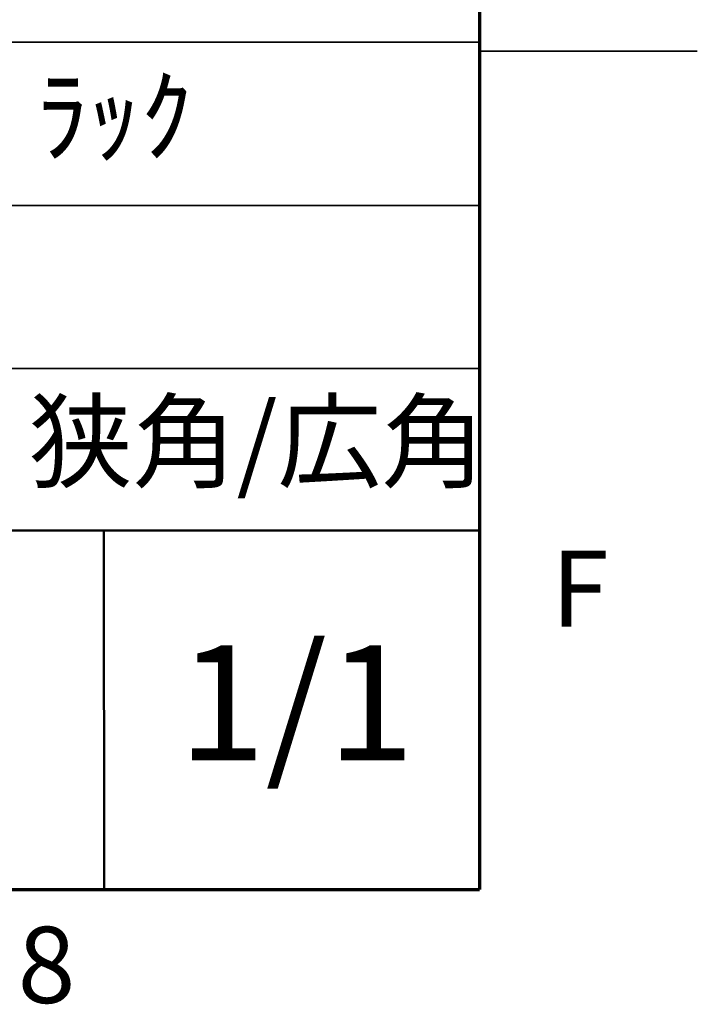
# Model space of a CAD drawing. Units: millimetres. Extents: x 0 to 1260, y 0 to 891.
# Drawn here: x 1167 to 1260, y 14 to 150 of the extents above; entities that cross this region are included whole.
import ezdxf

# ---------------------------------------------------------------- set-up
doc = ezdxf.new("R2010")
doc.units = ezdxf.units.MM
doc.header["$LTSCALE"] = 3
doc.layers.add('FORMAT', color=7, linetype='Continuous')
doc.layers.add('レイヤー_1', color=179, linetype='Continuous')
doc.styles.add('SLDTEXTSTYLE0', font='TXT', dxfattribs={"width": 0.7, "bigfont": 'bigfont'})
doc.styles.add('SLDTEXTSTYLE1', font='TXT', dxfattribs={"width": 0.717593, "bigfont": 'bigfont'})
doc.styles.add('SLDTEXTSTYLE2', font='TXT', dxfattribs={"width": 0.75, "bigfont": 'bigfont'})
doc.styles.add('SLDTEXTSTYLE3', font='TXT', dxfattribs={"width": 0.605, "bigfont": 'bigfont'})

msp = doc.modelspace()

# ---------------------------------------------------------------- linework, layer by layer
at = {"color": 7, "linetype": 'Continuous', "lineweight": 35}
msp.add_line((1230, 145.5), (1260, 145.5), dxfattribs=at)
at = {"layer": 'FORMAT', "lineweight": 70}
for p in [(1230, 861), (30, 30)]:
    msp.add_line(p, (1230, 30), dxfattribs=at)
at = {"layer": 'FORMAT', "lineweight": 50}
for p, q in [((1230, 79.446338), (780, 79.446338)), ((1178.288775, 30), (1178.267468, 79.446338))]:
    msp.add_line(p, q, dxfattribs=at)
at = {"layer": 'レイヤー_1', "color": 7, "lineweight": 35}
for p, q in [((780, 146.754912), (1230, 146.754912)), ((780, 124.254912), (1230, 124.254912)), ((780, 101.754912), (1230, 101.754912))]:
    msp.add_line(p, q, dxfattribs=at)

# ---------------------------------------------------------------- texts
at = {"color": 7, "linetype": 'Continuous', "lineweight": 0}
for s, insert, char_height, attachment_point, style in [('F', (1243.841119, 76.690555), 10.5, 2, 'SLDTEXTSTYLE2'), ('1/1', (1188.502638, 63.657063), 15.875, 1, 'SLDTEXTSTYLE3'), ('8', (1170.356986, 24.865272), 10.5, 2, 'SLDTEXTSTYLE2')]:
    msp.add_mtext(s, dxfattribs=dict(at, insert=insert, char_height=char_height, attachment_point=attachment_point, style=style))
at = {"layer": 'レイヤー_1', "color": 7, "char_height": 10.5, "attachment_point": 2}
for s, insert, style in [('ｼﾙﾊﾞｰ/ﾁｬｺｰﾙｸﾞﾘｰﾝ/ﾌﾞﾗｯｸ', (1113.209444, 141.766404), 'SLDTEXTSTYLE0'), ('ｶﾞｰﾃﾞﾝｱｯﾌﾟﾗｲﾄ ﾙｰﾒｯｸ ｽﾘﾑ S 狭角/広角', (1113.459862, 96.95783), 'SLDTEXTSTYLE1')]:
    msp.add_mtext(s, dxfattribs=dict(at, insert=insert, style=style))

doc.saveas('drawing.dxf')
